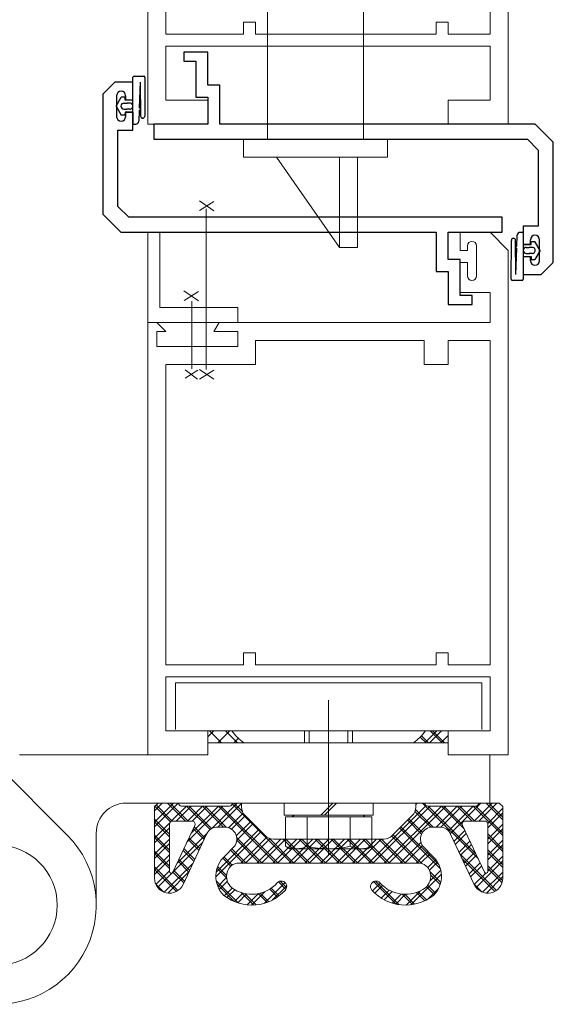
# Model space of a CAD drawing. Units: millimetres. Extents: x 11 to 31373, y 16 to 8252.
# Drawn here: x 24330 to 24419, y 1691 to 1854 of the extents above; entities that cross this region are included whole.
import ezdxf

# ---------------------------------------------------------------- set-up
doc = ezdxf.new("R2010")
doc.units = ezdxf.units.MM
doc.linetypes.add('CENTER2', pattern=[1.125, 0.75, -0.125, 0.125, -0.125])
doc.linetypes.add('MITTELLINIE', pattern=[11, 8, -1, 1, -1])
doc.layers.get('0').update_dxf_attribs({"lineweight": 25})
doc.layers.add('ACHSEN', color=1, linetype='MITTELLINIE')
doc.layers.add('Standard', color=7, linetype='Continuous')
doc.layers.add('Objekt Kante', color=7, linetype='Continuous', lineweight=20)

# ---------------------------------------------------------------- blocks, each defined once
blk = doc.blocks.new('zikliulutiluil')
at = {"layer": 'Objekt Kante', "lineweight": 9, "ltscale": 0.5}
h = blk.add_hatch(dxfattribs=at)
h.set_pattern_fill('ANSI37', color=256, scale=15, angle=630, style=0)
h.set_pattern_definition([(225.0000000000068, (14157.25526271852, 10214.36694146), (-1.325825214724934, 1.325825214724619), []), (135.0000000000068, (14157.25526271852, 10214.36694146), (1.325825214724619, 1.325825214724934), [])])
edge = h.paths.add_edge_path()
edge.add_arc((28.6872975670467, 4.499999999981355), 2.499999999999508, 180.0000000002371, 335.00000000000796, ccw=False)
edge.add_line((26.1872975670467, 4.499999999970896), (26.18729756703215, 16.39999999997235))
edge.add_line((26.18729756703215, 16.39999999997235), (26.78729756704161, 16.99999999997817))
edge.add_line((26.78729756704161, 16.99999999997817), (30.18729756703578, 17))
edge.add_arc((30.68729756703397, 16.99999999998363), 0.499999999998181, 179.999999998124, 270.0000000002084)
edge.add_line((30.68729756703578, 16.49999999998545), (38.68729756703578, 16.49999999999272))
edge.add_arc((38.68729756703669, 16.99999999999181), 0.4999999999990905, 269.9999999998957, 360.0000000001043)
edge.add_line((39.18729756703578, 16.99999999999272), (40.68729756703215, 16.99999999998545))
edge.add_line((40.68729756703215, 16.99999999998545), (40.68729756703578, 16.32842712473212))
edge.add_arc((42.68729756703306, 16.32842712473416), 1.999999999997272, 180.0000000000586, 225.000000000023)
edge.add_line((41.27308400466245, 14.91421356236242), (44.60151112942003, 11.58578643762303))
edge.add_arc((46.015724691797, 12.99999999999477), 2.000000000002106, 224.9999999998848, 269.9999999998827)
edge.add_line((46.01572469179337, 10.99999999999272), (55.18729756703942, 11))
edge.add_line((55.18729756703942, 11), (64.35887044228184, 11))
edge.add_arc((64.35887044227638, 13.00000000000409), 2.000000000004093, 270.0000000001433, 315.0000000000921)
edge.add_line((65.77308400465517, 11.5857864376303), (69.10151112940548, 14.91421356237697))
edge.add_arc((67.6872975670376, 16.32842712475258), 1.999999999997765, 314.9999999998342, 359.9999999998307)
edge.add_line((69.68729756703578, 16.32842712474667), (69.68729756703578, 17.00000000000728))
edge.add_line((69.68729756703578, 17.00000000000728), (71.18729756703578, 17.00000000000728))
edge.add_arc((71.68729756703578, 17.00000000000728), 0.5, 180, 270)
edge.add_line((71.68729756703578, 16.50000000000728), (79.68729756703578, 16.50000000000728))
edge.add_arc((79.68729756703578, 17.00000000000728), 0.5, 270, 359.9999999983325)
edge.add_line((80.18729756703578, 16.99999999999272), (83.58729756704452, 16.99999999999272))
edge.add_line((83.58729756704452, 16.99999999999272), (84.18729756703578, 16.40000000000146))
edge.add_line((84.18729756703578, 16.40000000000146), (84.18729756703215, 4.500000000007276))
edge.add_arc((81.68729756703215, 4.500000000006594), 2.500000000000455, -155.00000000029877, 1.5688783605583012e-11, ccw=False)
edge.add_line((79.421528099434, 3.443454345666396), (75.50371272777011, 11.84523652348435))
edge.add_arc((73.69109715369268, 11.00000000000341), 2.000000000003956, 24.99999999993249, 89.99999999993486)
edge.add_line((73.6910971536945, 13.00000000000728), (72.48782674697395, 13.00000000000728))
edge.add_arc((72.48782674697486, 11.00000000000523), 2.000000000002046, 90.00000000002606, 225.0000000000138)
edge.add_line((71.07361318460062, 9.585786437630304), (72.4299382541667, 8.229461368064221))
edge.add_arc((69.46937731158687, 4.831252292462977), 4.506966387297532, -45.264066974077195, 48.937225112071076, ccw=False)
edge.add_arc((67.98764940192814, 7.511051760331156), 7.499953241273916, 221.7179106935183, 308.35452370057607, ccw=False)
edge.add_arc((63.06263435442452, 3.117460292454325), 0.9000000000014624, 41.81454849453951, 221.5848257985697, ccw=False)
edge.add_arc((67.98764302025302, 7.511009731941613), 5.699924243536402, 221.7233929066532, 305.7123070953531)
edge.add_arc((69.55108040641608, 4.830891002141925), 2.627786139418484, 312.1576149578122, 374.2422364830705)
edge.add_arc((70.15590895537935, 4.999999999993406), 1.999999999999288, 13.80935699228151, 89.99999999988276)
edge.add_line((70.15590895538298, 6.999999999992724), (55.18729756703942, 7))
edge.add_line((55.18729756703942, 7), (40.21868617869222, 6.999999999992724))
edge.add_arc((40.21868617869677, 4.99999999999136), 2.000000000001364, 90.00000000013027, 166.1906430027355)
edge.add_arc((40.82351472765913, 4.830891002138742), 2.627786139422029, 165.7577635131182, 227.8423850422437)
edge.add_arc((42.38695211382037, 7.511009731937065), 5.699924243537957, 234.2876929046741, 318.2766070953824)
edge.add_arc((47.31196077942695, 3.117460292202168), 0.8999999999994289, -41.58482572148557, 138.185451471382, ccw=False)
edge.add_arc((42.38694573213797, 7.511051760325245), 7.499953241272928, 231.6454762995417, 318.2820893132357, ccw=False)
edge.add_arc((40.90521782248652, 4.831252292454792), 4.506966387297482, 131.0627748857971, 225.2640669741906, ccw=False)
edge.add_line((37.9446568800322, 8.229461368166085), (39.30098194947823, 9.585786437623028))
edge.add_arc((37.88676838710126, 10.9999999999925), 2.000000000000177, 315.000000000152, 450)
edge.add_line((37.88676838710126, 12.99999999999272), (36.68349798038071, 12.99999999999272))
edge.add_arc((36.68349798038253, 10.99999999999022), 2.000000000002501, 90.00000000003908, 155.0000000000919)
edge.add_line((34.8708824063051, 11.84523652346979), (30.95306703463757, 3.443454345630016))
edge = h.paths.add_edge_path(flags=16)
edge.add_line((32.4464577168601, 13.99999999998545), (29.18729756704306, 13.99999999997817))
edge.add_arc((29.18729756704124, 13.49999999997954), 0.4999999999986358, 89.99999999984367, 180.0000000001563)
edge.add_line((28.68729756704306, 13.49999999997817), (28.68729756705761, 5.608566802926362))
edge.add_arc((28.98729756705688, 5.60856680293341), 0.2999999999997272, 180.0000000013462, 334.9999999993329)
edge.add_line((29.25918990316677, 5.481781324408075), (32.899611610379, 13.28869086911436))
edge.add_arc((32.44645771685828, 13.49999999998386), 0.5000000000013979, 335.0000000001828, 449.9999999998437)
edge = h.paths.add_edge_path(flags=16)
edge.add_line((77.47498352369257, 13.28869086913619), (81.11540523091207, 5.481781324429903))
edge.add_arc((81.38729756702196, 5.608566802954101), 0.299999999999423, 205.0000000004704, 359.999999998871)
edge.add_line((81.68729756702123, 5.608566802948189), (81.68729756702851, 13.50000000000728))
edge.add_arc((81.18729756702851, 13.50000000000773), 0.4999999999995453, 359.9999999999479, 450.0000000000521)
edge.add_line((81.18729756702851, 14.00000000000728), (77.92813741721147, 14.00000000000728))
edge.add_arc((77.92813741721056, 13.50000000000728), 0.5, 89.99999999989578, 205.0000000000926)
edge = h.paths.add_edge_path()
edge.add_arc((878.5334465098531, 27.78062474979902), 843.4401589701879, 179.9469713299077, 180.0530286700923, ccw=False)
edge.add_line((35.09364878350971, 28.56124949960213), (35.09364878350971, 28.99999999998545))
edge.add_line((35.09364878350971, 28.99999999998545), (39.07102449582226, 28.99999999999318))
edge.add_arc((-480.1225584186941, -492.1935829154794), 735.6661793312782, 44.889856947894316, 45.11014305220988, ccw=False)
edge.add_line((41.07102449583363, 26.99999999998545), (35.09364878350971, 26.99999999999591))
edge = h.paths.add_edge_path()
edge.add_arc((63.30357063826341, 35.00000000000364), 9.999999999989086, 306.8698976456564, 323.1301023540309)
edge.add_line((71.30357063824158, 28.99999999999272), (75.0936487835097, 28.99999999999272))
edge.add_line((75.0936487835097, 28.99999999999272), (75.0936487835097, 28.5612494996094))
edge.add_arc((174.9974039893459, 27.78062474980106), 99.9068049695698, 179.5523131915286, 180.4476868084714)
edge.add_line((75.0936487835097, 26.99999999999272), (69.30357063823067, 26.99999999999272))
for p, q in [((80.68729756702305, 37.00000000000728), (29.68729756702305, 37.00000000000728)), ((29.68729756702305, 29.24999999999272), (29.68729756702305, 37.00000000000728)), ((80.68729756702305, 29.24999999999272), (80.68729756702305, 37.00000000000728)), ((79.93729756702305, 29), (30.43729756702305, 29)), ((51.18729756701214, 26.99999999999272), (51.18729756701214, 28.99999999997817)), ((59.1872975670085, 28.99999999997817), (59.1872975670085, 26.99999999999272)), ((71.41417299687237, 27.00396850160905), (70.4297233772777, 27.98841812120372)), ((71.31053954114032, 29.00396850161633), (71.28235275625048, 28.97578171673376)), ((71.30357063822521, 28.99999999999272), (75.93729756701941, 28.99999999999272)), ((73.96218997058531, 29.00396850160905), (71.96218997058531, 27.00396850160905)), ((74.065823426321, 27.00396850160905), (72.06582342631373, 29.00396850161633)), ((75.0936487835097, 26.99999999999591), (35.09364878350971, 26.99999999999591)), ((69.33175742314052, 27.0251863836238), (69.31053954113304, 27.00396850161633)), ((3.736544032712118, 25), (34.25000000000364, 24.99999999999272)), ((34.43729756699395, 24.999999999789), (28.18729756699759, 24.999999999789)), ((82.00000000001091, 25.00000000008004), (82.00000000001091, 17.00000000008004)), ((-0.2010101267733262, 23.53553390593879), (11.66726188957909, 11.66726188957546)), ((21.50000000000364, 16.99999999999272), (82.00000000000364, 16.99999999999272)), ((30.14238481720167, 17.00396850163088), (26.18729756704124, 13.04888125147409)), ((27.49073438773848, 17.00396850161633), (26.18729756704124, 15.70053168091545)), ((26.78729756703615, 16.99999999997817), (26.1872975670376, 16.39999999997235)), ((26.1872975670376, 16.39999999997235), (26.18729756704852, 4.499999999978172)), ((28.85548305648263, 13.87799942356651), (26.25840577274357, 16.47507670730556)), ((26.78729756703615, 16.99999999997817), (30.1872975670376, 17)), ((31.38116440787053, 14.00396850161633), (28.38116440786689, 17.00396850161633)), ((32.2940352466394, 16.50396850161633), (29.79403524663576, 14.00396850161633)), ((38.6872975670376, 16.49999999999272), (30.6872975670376, 16.49999999998545)), ((35.4547696363079, 12.58201370263851), (31.53281483732644, 16.50396850161633)), ((37.59733610553667, 16.50396850161633), (31.60087296789425, 10.50750536398118)), ((34.94568567608803, 16.50396850161633), (32.44568567608803, 14.00396850161633)), ((37.68446526677144, 13.00396850161633), (34.18446526677144, 16.50396850161633)), ((40.68729756704124, 16.94227953366499), (36.74898653498894, 13.00396850161633)), ((46.33611569621644, 7.003968501616328), (36.83611569622008, 16.50396850161633)), ((48.98776612566871, 7.003968501623604), (39.1575781888132, 16.83415643848275)), ((40.68729756703397, 16.99999999998545), (39.1872975670376, 16.99999999999272)), ((40.68729756703397, 16.99999999998545), (40.6872975670376, 16.32842712473939)), ((47.78729756702887, 14.99999999997817), (47.78729756702887, 16.99999999997817)), ((47.78729756702887, 16.99999999997817), (62.58729756702814, 16.99999999997817)), ((55.89129756702823, 16.99999999997817), (53.89129756702823, 14.99999999997817)), ((54.48329756702879, 14.99999999997817), (56.48329756702879, 16.99999999997817)), ((72.06879168839805, 16.5039685016236), (62.56879168838714, 7.003968501616328)), ((62.58729756702814, 16.99999999997817), (62.58729756702814, 14.99999999997817)), ((74.72044211784669, 16.5039685016236), (65.22044211783214, 7.003968501609052)), ((69.91714125894578, 17.00396850163088), (69.68729756704488, 16.77412480972271)), ((69.6872975670376, 16.99999999999272), (69.6872975670376, 16.32842712474667)), ((71.1872975670376, 17.00000000000728), (69.6872975670376, 17.00000000000728)), ((80.0578452441514, 7.753694536528201), (70.80757127905963, 17.0039685016236)), ((71.6872975670376, 16.50000000000728), (79.6872975670376, 16.50000000000728)), ((77.37209254729532, 16.5039685016236), (73.86455632741126, 12.99643228174682)), ((77.74099561927142, 12.72219459085318), (73.95922170850463, 16.5039685016236)), ((80.52374297672941, 17.00396850160905), (75.45896556328807, 11.93919108816772)), ((79.11087213794963, 14.00396850163088), (76.6108721379569, 16.5039685016236)), ((84.18729756704488, 11.5791935019879), (79.2625225674019, 16.5039685016236)), ((83.17539340617805, 17.00396850160905), (80.1753934061926, 14.00396850163088)), ((83.58729756704633, 16.99999999999272), (80.1872975670376, 16.99999999999272)), ((84.18729756704488, 14.23084393142926), (81.41417299686509, 17.00396850160905)), ((83.58729756703178, 17.00000000000728), (84.1872975670376, 16.40000000000146)), ((84.1872975670376, 16.40000000000146), (84.18729756703397, 4.500000000007276)), ((41.29396726574487, 14.89729880291998), (39.03687138773239, 12.6402029249075)), ((44.60151112942185, 11.58578643762303), (41.27308400466063, 14.91421356236242)), ((62.58729756702814, 14.99999999997817), (47.78729756702887, 14.99999999997817)), ((49.43729756703033, 14.99999999997817), (49.13729756703106, 14.69999999998254)), ((60.93729756703033, 14.99999999997817), (61.2372975670296, 14.69999999998254)), ((65.773084004657, 11.5857864376303), (69.1015111294073, 14.91421356237697)), ((72.17978557219249, 12.9801037790312), (69.55160899019756, 15.60828036102612)), ((84.18729756704124, 15.36422223302361), (81.68729756703397, 12.86422223301633)), ((28.68729756704852, 11.3945344835447), (26.18729756704124, 13.8945344835447)), ((28.68729756704488, 13.49999999997817), (28.68729756705943, 5.608566802926362)), ((32.44645771686191, 13.99999999998545), (29.18729756704488, 13.99999999997817)), ((29.25918990316859, 5.481781324408075), (32.89961161038082, 13.28869086911436)), ((42.61979248047282, 13.5714735881993), (39.87927063315874, 10.83095174088521)), ((47.99729756703164, 9.798371685719758), (47.99729756703164, 14.69999999998254)), ((47.99729756703164, 14.69999999998254), (49.13729756703106, 14.69999999998254)), ((49.13729756703106, 14.69999999998254), (61.2372975670296, 14.69999999998254)), ((51.59229756702916, 14.69999999998254), (51.59229756702916, 9.798371685719758)), ((58.78229756703149, 14.69999999998254), (58.78229756703149, 9.798371685719758)), ((61.2372975670296, 14.69999999998254), (62.37729756702902, 14.69999999998254)), ((62.37729756702902, 14.69999999998254), (62.37729756702902, 9.798371685719758)), ((70.6700944976401, 11.83814442413859), (68.3457839936018, 14.16245492817689)), ((81.1154052309139, 5.481781324429903), (77.47498352369439, 13.28869086913619)), ((77.92813741721329, 14.00000000000728), (81.18729756703033, 14.00000000000728)), ((81.68729756703033, 13.50000000000728), (81.68729756702305, 5.608566802948189)), ((16.5, 12), (16.5, 0)), ((28.68729756704852, 12.89723082203272), (26.18729756704488, 10.39723082202545)), ((30.95306703463939, 3.443454345630016), (34.87088240630692, 11.84523652346979)), ((34.44634700039023, 10.93878590910026), (32.64292969107555, 12.7422032184113)), ((43.94561769520078, 12.24564837347862), (36.40027132598334, 4.700302004268451)), ((37.88676838710307, 12.99999999999272), (36.68349798037889, 12.99999999999272)), ((70.20148901416178, 7.003449048715993), (65.69192808529624, 11.51300997758517)), ((73.81069154420402, 6.045896948126028), (67.01995877887384, 12.8366297134562)), ((72.48782674697577, 13.00000000000728), (73.69109715369632, 13.00000000000728)), ((79.4215280994431, 3.443454345651844), (75.50371272777193, 11.84523652348435)), ((78.10754716623342, 11.9361222616717), (76.30412985692237, 10.13270495236065)), ((84.18729756704124, 12.7125718035677), (81.68729756702669, 10.21257180356042)), ((28.68729756705579, 8.74288405408879), (26.18729756704488, 11.24288405410334)), ((28.68729756705216, 10.24558039258409), (26.18729756704852, 7.745580392576812)), ((34.23887167819339, 10.49385364482441), (29.28402334301791, 5.539005309648928)), ((33.60308269966845, 9.130399780377047), (31.79966539035377, 10.93381708968809)), ((43.68446526677144, 7.003968501616328), (39.87743708788548, 10.81099668049865)), ((45.44018812284776, 11.08856837167696), (41.35558825278713, 7.003968501616328)), ((48.00723868224304, 11.0039685016236), (44.0072386822394, 7.003968501616328)), ((46.01572469179519, 10.99999999999272), (55.18729756704124, 11)), ((50.65888911169168, 11.0039685016236), (46.65888911168804, 7.003968501616328)), ((51.63941655511007, 7.003968501623604), (47.63941655511371, 11.0039685016236)), ((53.31053954114759, 11.00396850163088), (49.31053954114032, 7.003968501623604)), ((54.29106698456235, 7.003968501623604), (50.29106698456235, 11.0039685016236)), ((55.96218997059259, 11.0039685016236), (51.96218997058895, 7.003968501623604)), ((56.94271741401462, 7.003968501623604), (52.94271741401099, 11.0039685016236)), ((58.61384040004123, 11.0039685016236), (54.61384040004123, 7.003968501623604)), ((64.35887044228366, 11), (55.1872975670376, 11)), ((59.59436784346326, 7.003968501616328), (55.59436784345962, 11.0039685016236)), ((61.2654908294935, 11.0039685016236), (57.26549082948986, 7.003968501623604)), ((62.24601827291553, 7.003968501616328), (58.24601827290826, 11.0039685016236)), ((63.91714125894578, 11.00396850163088), (59.91714125894214, 7.003968501623604)), ((64.89766870236417, 7.003968501616328), (60.8976687023569, 11.00396850163088)), ((67.54931913181645, 7.003968501616328), (63.54931913180917, 11.0039685016236)), ((70.79966335690551, 9.931539311241067), (67.87209254728077, 7.003968501616328)), ((78.95081146695884, 10.12773613294121), (77.1473941576478, 8.324318823630165)), ((84.18729756704124, 8.92754307253199), (81.68729756703033, 11.42754307254654)), ((84.1872975670376, 10.06092137411906), (81.68729756702669, 7.560921374111786)), ((28.68729756706307, 6.091233624632878), (26.18729756704852, 8.59123362464743)), ((32.75981839894303, 7.322013651646557), (30.95640108962834, 9.125430960964877)), ((37.94465687992124, 8.229461368056946), (39.30098194947641, 9.585786437615752)), ((41.03281483731917, 7.003968501616328), (38.87400517459173, 9.162778164354677)), ((48.68729756703033, 9.399999999979627), (47.99729756703164, 9.798371685719758)), ((61.68729756703033, 9.399999999979627), (48.68729756703033, 9.399999999979627)), ((62.37729756702902, 9.798371685719758), (61.68729756703033, 9.399999999979627)), ((72.09157129949017, 8.571796824369812), (70.49481884678971, 6.975044371669355)), ((72.42993825416124, 8.229461368071497), (71.07361318460244, 9.585786437630304)), ((79.79407576768426, 8.319350004217995), (77.99065845836958, 6.515932694899675)), ((84.18729756703397, 6.275892643090629), (81.68729756702669, 8.775892643097905)), ((28.68729756705579, 7.593929963142728), (26.18729756704852, 5.093929963135452)), ((31.91655409822124, 5.513627522923343), (30.11313678890292, 7.317044832241663)), ((38.88804703852293, 6.497085870963929), (37.54561392096366, 7.839518988526834)), ((40.2186861786904, 6.999999999992724), (55.18729756704124, 7)), ((70.1559089553848, 6.999999999992724), (55.18729756704124, 7)), ((73.33083779909066, 7.159412894521665), (71.9848035084724, 5.813378603910678)), ((82.86248635249285, 2.297402998730831), (77.41984653382679, 7.74004281739326)), ((84.1872975670376, 7.409270944670425), (79.72853345551266, 2.95050683314912)), ((29.84086022819247, 2.286020534047566), (26.18729756705216, 5.939583195191517)), ((29.06885100568252, 5.323832972309901), (26.71401239224724, 2.968994358874625)), ((31.9220220533316, 5.525353590513987), (28.41546003761687, 2.018791574795614)), ((31.07328979749582, 3.705241394192853), (29.2698724881775, 5.508658703511173)), ((38.21482190740426, 4.518660572641238), (36.59177058956266, 6.141711890486476)), ((73.96583855067001, 5.142763216652384), (68.89298543655605, 0.06991010254569119)), ((73.75739507350954, 3.447542989371868), (72.17134054550479, 5.033597517372982)), ((80.63734006840969, 6.510963875494781), (78.833922759095, 4.707546566176461)), ((84.06863723444258, 3.742902546240657), (81.68729756703033, 6.124242213649268)), ((39.48084773308074, 0.6009843175052083), (36.60914395724467, 3.472688093344914)), ((38.3368666868846, 3.985246935713803), (36.97712581436645, 2.62550606320292)), ((48.06297154139247, 2.625462226991658), (46.81599421260034, 3.872439555787423)), ((66.41695135203918, 0.1813849930404103), (62.66802812588139, 3.930308219198196)), ((64.159770684244, 3.29164663857955), (62.88581713035092, 2.017693084686471)), ((84.18729756703397, 4.757620515221788), (81.445378090546, 2.015701038733823)), ((39.56557541059374, 2.562305229970661), (38.25752504276898, 1.254254862149537)), ((41.53413459534931, 1.87921398528124), (40.04501022622935, 0.3900896161576384)), ((42.71139433606731, 0.02208814397454262), (40.64606943566832, 2.087413044377172)), ((44.54660520717152, 2.240034167654812), (42.32191995734684, 0.01534891783376224)), ((44.92688349439777, 0.4582494150890852), (43.46684688365713, 1.918286025822454)), ((46.67497914940031, 1.361804189546092), (45.37545943639634, 2.661323902546428)), ((48.20341089370049, 3.245189424727869), (45.78957321446796, 0.8313517455026158)), ((65.77979748020516, 2.260023005081166), (64.43151975171713, 0.9117452766004135)), ((67.98647901344884, 1.815054108883487), (66.36428739585244, 0.1928624912907253)), ((69.14507247949223, 0.1049142950432724), (67.40508455615418, 1.844902218377683)), ((71.17539846327418, 0.7262387407026836), (69.79309007680422, 2.108547127179918)), ((72.77820184269149, 1.775085790744924), (71.49099473796377, 3.062292895469))]:
    blk.add_line(p, q, dxfattribs=at)
at = {"layer": 'Objekt Kante', "color": 1, "lineweight": 9, "ltscale": 0.25}
blk.add_line((55.18729756703397, 8.399999999979627), (55.18729756702669, 34.10112266572105), dxfattribs=at)
at = {"layer": 'Objekt Kante', "color": 4, "linetype": 'Continuous', "lineweight": 9}
for p, q in [((51.96829756701118, 26.99999999999272), (51.96829756701118, 28.99999999997817)), ((58.4062975670131, 28.99999999997817), (58.40629756700946, 26.99999999999272))]:
    blk.add_line(p, q, dxfattribs=at)
at = {"layer": 'Objekt Kante', "lineweight": 9, "ltscale": 0.5}
blk.add_circle((0, 0), 10, dxfattribs=at)
for centre, radius, start, end in [((47.0710244958027, 35), 10, 216.8698976454792, 233.1301023543983), ((63.30357063822885, 35), 10, 306.8698976455444, 323.1301023545207), ((21.5, 11.99999999999272), 5, 90, 180), ((30.6872975670376, 16.99999999998545), 0.5, 180, 270), ((38.6872975670376, 16.99999999999272), 0.5, 270, 0), ((71.6872975670376, 17.00000000000728), 0.5, 180, 270), ((79.6872975670376, 17.00000000000728), 0.5, 270, 0), ((42.6872975670376, 16.32842712473939), 2, 180, 225.0000000001474), ((67.6872975670376, 16.32842712475394), 2, 314.9999999998526, 0), ((29.18729756704488, 13.49999999998545), 0.5, 90, 180), ((32.44645771686191, 13.49999999998545), 0.5, 335.0000000008054, 90), ((77.92813741721329, 13.50000000000728), 0.5, 90, 205.0000000000926), ((81.18729756703033, 13.50000000000728), 0.5, 0, 90), ((0, 0), 16.5, 180, 45.00000000014739), ((36.68349798038253, 10.99999999999272), 2, 90, 154.9999999999074), ((37.88676838710307, 10.99999999999272), 2, 314.9999999998526, 90), ((46.01572469179155, 12.99999999999272), 2, 225.0000000001474, 270), ((64.35887044228366, 13), 2, 270, 314.9999999998526), ((72.48782674697577, 11.00000000000728), 2, 90, 225.0000000001474), ((73.69109715369632, 11.00000000000728), 2, 25.00000000009261, 90), ((40.90521782248834, 4.831252292460704), 4.506966387300352, 131.0627748879327, 225.2635337362649), ((49.79479756703222, 13.65445177369838), 4.254451773720119, 245.0075634348929, 294.992436565107), ((55.18729756703033, 25.82024956624809), 16.42024956626923, 257.3533950704165, 282.6466049295835), ((60.57979756703207, 13.65445177369838), 4.254451773720116, 245.0075634348929, 294.992436565107), ((69.46937731158687, 4.831252292460704), 4.506966387300352, 314.7364662637352, 48.93722511206732), ((40.21868617869404, 4.999999999992724), 2, 90, 166.1906055819711), ((70.15590895538116, 4.999999999992724), 2, 13.80939441802888, 90), ((28.9872975670587, 5.608566802926362), 0.3, 180, 334.9999999999074), ((40.82351472765731, 4.830891002136923), 2.627786139419849, 165.757735031006, 227.8423850425464), ((69.5510804064179, 4.830891002144199), 2.627786139419849, 312.1576149574536, 14.24226496899405), ((81.38729756702378, 5.608566802948189), 0.3, 205.0000000000926, 0), ((28.68729756704488, 4.499999999985448), 2.5, 180, 334.9999999999074), ((42.38695211382219, 7.511009731933882), 5.699924243537541, 234.2876929047198, 318.2517461859892), ((47.3119607792687, 3.11746029202186), 0.900000000000091, 318.1127082958102, 138.3429018361941), ((63.06263435480651, 3.11746029202186), 0.900000000000091, 41.65709816380591, 221.8872917041898), ((67.98764302025302, 7.511009731941158), 5.699924243537541, 221.7482538140107, 305.7123070952802), ((81.6872975670376, 4.500000000007276), 2.5, 205.0000000000926, 0), ((42.38694573214525, 7.511051760324335), 7.499953241272952, 231.6451579031182, 318.2820893042935), ((67.98764940192996, 7.511051760324335), 7.499953241272952, 221.7179106957065, 308.3548420968818)]:
    blk.add_arc(centre, radius, start, end, dxfattribs=at)
blk = doc.blocks.new('tiluiluiluiltuil')
at = {"lineweight": 9}
for p, q in [((55, 12), (55, -12)), ((55, 12), (55, 8)), ((58, 12), (55, 12)), ((58, 12), (58, -12)), ((58, 12), (58, 6.5)), ((55, 8), (0, 8)), ((0, 8), (0, -8)), ((15.00000000001273, -8.000000000001819), (15.00000000001273, 7.999999999998181)), ((23.00000000001273, -8.000000000001819), (23.00000000001273, 7.999999999998181)), ((58, 6.5), (73, -4)), ((73, -4), (58, -4)), ((73, -7), (73, -4)), ((58, -12), (58, -5)), ((1.2732925824821e-11, -8.000000000001819), (15.00000000001273, -8.000000000001819)), ((0, -8), (55, -8)), ((55, -12), (55, -7.75)), ((58, -12), (58, -7)), ((58, -12), (58, -7)), ((58, -7), (73, -7)), ((55, -12), (58, -12))]:
    blk.add_line(p, q, dxfattribs=at)
at = {"layer": 'ACHSEN', "linetype": 'CENTER2', "lineweight": 9}
blk.add_line((19.00000000001273, -34.46855473997311), (19.00000000001273, 34.46855473996948), dxfattribs=at)
blk = doc.blocks.new('rukzukzukzukzuk')
at = {"lineweight": 9}
for p, q in [((15.5, 0), (0.5, 0)), ((0.5, 0), (0.5, 0)), ((0.5, 0), (0.5, -2)), ((15.5, -15), (15.5, 0)), ((0.5, -2), (13, -2)), ((13, -2), (13, -15)), ((10.24548120806139, -5.979490985984739), (11.89063784958125, -8.401933140314213)), ((11.8473456220745, -6.022747632368919), (10.3753578905671, -8.401933140314213)), ((23.40673434020573, -6.195780047641165), (24.96529612743325, -8.272157371426147)), ((24.74883498992131, -6.195780047641165), (23.45002656770521, -8.315419847545854)), ((23.23355503090716, -7.320487832037543), (11.97722230458749, -7.320487832037543)), ((-4.734107874886831, -8.57496555558464), (-3.088951233374246, -10.9974077099123)), ((-3.132243460873724, -8.618222201967), (-4.604231192381121, -10.9974077099123)), ((23.32013948591339, -9.699673339982837), (-3.392007225171255, -9.699673339982837)), ((23.3201446855528, -8.57496555558464), (24.96530132707267, -10.99740770991411)), ((24.92200909957319, -8.61822220196882), (23.45002136806579, -10.99740770991411)), ((13, -15), (15.5, -15))]:
    blk.add_line(p, q, dxfattribs=at)
blk = doc.blocks.new('Anschlagdi')
at = {"layer": 'Standard', "color": 7, "linetype": 'Continuous'}
for p, q in [((31.1189885934165, 130.3280843815583), (31.1189885934165, 131.9276110300824)), ((31.3189885934165, 132.1276110300824), (37.77198033224317, 132.1276110300824)), ((32.11326389624049, 131.3280519356002), (37.77813391188556, 131.427665129324)), ((32.11326389624049, 131.3280519356002), (36.41046528310915, 131.2052747531182)), ((36.81030211769342, 131.1938508435587), (38.62754378318993, 131.1419296531159)), ((38.1189885934165, 131.8232757503537), (38.1189885934165, 131.731946309811)), ((35.11898859327069, 130.1280519356002), (31.31898688573487, 130.1280843815656)), ((35.11898859327069, 130.1280519356002), (35.11898859327069, 128.8280519356002)), ((35.61654714630157, 129.6284643231597), (35.61654714630157, 129.0993448830673)), ((36.61570534320961, 129.6321783969055), (36.61570534320961, 129.1321783969055)), ((37.11326389624049, 130.1280519356002), (39.11326389624049, 130.1280519356002)), ((37.11326389624049, 130.1280519356002), (37.11326389624049, 128.8280519356002)), ((39.11326389624049, 130.1280519356002), (39.11326389624049, 130.6421336098855)), ((35.11898859327069, 128.8280519356002), (34.61973419368967, 128.8280519356002)), ((34.61973419368967, 128.8280519356002), (34.61973419368967, 128.2012461773425)), ((36.11612624475559, 127.3373038238463), (34.61973419368967, 128.2012461773425)), ((35.61654714630157, 128.6363048582109), (35.61654714630157, 129.1650119107438)), ((36.11612624475559, 127.3373038238463), (37.61251829582152, 128.2017127822465)), ((36.61570534320961, 128.6321783969055), (36.61570534320961, 129.1321783969055)), ((37.11326389624049, 128.8280519356002), (37.61251829582152, 128.8280519356002)), ((37.61251829582152, 128.8280519356002), (37.61251829582152, 128.2017127822465))]:
    blk.add_line(p, q, dxfattribs=at)
for centre, radius, start, end in [((31.3189885934165, 131.9276110300824), 0.1999999999999988, 90, 180), ((36.61038370040129, 131.1995627983384), 0.2, 358.3634229583841, 178.3634229583833), ((37.77198033224317, 131.7776110300824), 0.35, 271.0074065978245, 90), ((38.61326389624049, 130.6421336098855), 0.4999999999999993, 0, 88.36342295838327), ((31.3189885934165, 130.3280843815583), 0.1999999999999999, 180, 269.9995107852511), ((36.11612624475559, 129.6284643231597), 0.4995790984540158, 0, 180), ((36.11612624475559, 128.6363048582109), 0.4995876124404414, 180, 0)]:
    blk.add_arc(centre, radius, start, end, dxfattribs=at)
blk = doc.blocks.new('Anschlag Pr.')
at = {"layer": 'Standard', "color": 7, "linetype": 'Continuous'}
for p, q in [((258.4476567112285, 190.1700408365402), (258.4476567112285, 127.9900408365401)), ((260.9476567112284, 190.1700408365402), (258.4476567112284, 190.1700408365402)), ((260.9476567112284, 181.1700408365402), (260.9476567112284, 190.1700408365402)), ((271.4476567112284, 185.1700408365402), (271.4476567112284, 183.1700408365402)), ((272.9476567112285, 185.1700408365402), (271.4476567112285, 185.1700408365402)), ((272.9476567112285, 183.1700408365402), (272.9476567112285, 185.1700408365402)), ((271.4476567112284, 183.1700408365402), (265.4476567112284, 183.1700408365402)), ((265.4476567112284, 183.1700408365402), (265.4476567112284, 181.1700408365402)), ((272.9476567112285, 181.1700408365402), (272.9476567112285, 183.1700408365402)), ((265.4476567112284, 181.1700408365402), (260.9476567112284, 181.1700408365402)), ((267.4476567112284, 181.1700408365402), (272.9476567112284, 181.1700408365402)), ((267.4476567112284, 179.1700408365402), (267.4476567112284, 181.1700408365402)), ((260.9476567112284, 126.6700408365402), (260.9476567112284, 179.1700408365402)), ((260.9476567112284, 179.1700408365402), (267.4476567112284, 179.1700408365402)), ((235.9476567112285, 128.6700408365401), (235.9476567112285, 126.1700408365401)), ((238.9476567112285, 128.6700408365401), (235.9476567112285, 128.6700408365401)), ((240.9476567112285, 128.6700408365402), (238.9476567112285, 128.6700408365402)), ((238.9476567112285, 128.6700408365402), (238.9476567112285, 127.4700408365402)), ((240.9476567112285, 127.4700408365401), (240.9476567112285, 128.6700408365401)), ((243.9476567112285, 128.6700408365401), (240.9476567112285, 128.6700408365401)), ((243.9476567112285, 126.1700408365401), (243.9476567112285, 128.6700408365401)), ((256.6276567112284, 126.1700408365402), (258.4476567112284, 127.9900408365401)), ((238.2047116850806, 127.4700408365401), (238.9476567112285, 127.4700408365401)), ((240.9476567112285, 127.4700408365401), (241.7047116850806, 127.4700408365401)), ((260.9476567112284, 126.6700408365402), (257.9476567112284, 123.6700408365402)), ((235.9476567112285, 126.1700408365402), (235.9476567112285, 125.6700408365402)), ((235.9476567112285, 125.6700408365402), (237.9476567112285, 123.6700408365402)), ((238.2047116850806, 125.9700408365401), (241.7047116850806, 125.9700408365401)), ((256.6276567112284, 126.1700408365402), (243.9476567112284, 126.1700408365402)), ((237.9476567112285, 123.6700408365402), (257.9476567112284, 123.6700408365402))]:
    blk.add_line(p, q, dxfattribs=at)
for centre, radius, start, end in [((238.2047116850806, 126.7200408365402), 0.7500000000000007, 90, 270), ((241.7047116850806, 126.7200408365402), 0.75, 270, 90)]:
    blk.add_arc(centre, radius, start, end, dxfattribs=at)
blk = doc.blocks.new('izluiltuiluil')
at = {"layer": 'Objekt Kante', "lineweight": 9}
blk.add_blockref('Anschlag Pr.', (-260.9476567112283, -181.1700408365402), dxfattribs=at)
at = {"layer": 'Objekt Kante', "lineweight": 9, "rotation": 359.7189862037663}
blk.add_blockref('Anschlagdi', (-57.75679176148651, -182.4542423443461), dxfattribs=at)
blk = doc.blocks.new('uzkfzkzkzuk')
at = {"layer": 'Standard', "color": 7, "linetype": 'Continuous', "lineweight": 9}
for p, q in [((72, 0), (0, 0)), ((0, 0), (0, -10)), ((72, -1.5), (72, 0)), ((70.5, -1.5), (68, -1.5)), ((68, -1.5), (68, -15)), ((70.5, -3), (72, -1.5)), ((70.5, -3), (70.5, -1.5)), ((4, -3), (4, -10)), ((13, -3), (4, -3)), ((13, -3), (13, -57)), ((65, -3), (15, -3)), ((15, -15.90000000000009), (15, -3)), ((65, -17.90000000000009), (65, -3)), ((4, -10), (0, -10)), ((70.5, -15), (70.5, -11)), ((70.5, -11), (72, -11.86602540378453)), ((72, -57), (72, -11.86602540378453)), ((72, -57), (72, -11.86602540378453)), ((17, -15.90000000000009), (15, -15.90000000000009)), ((17, -17.90000000000009), (17, -15.90000000000009)), ((68, -15), (70.5, -15)), ((15, -48), (15, -17.90000000000009)), ((15, -17.90000000000009), (17, -17.90000000000009)), ((69, -17.90000000000009), (65, -17.90000000000009)), ((69, -17.90000000000009), (69, -46)), ((65, -46), (65, -50)), ((69, -46), (65, -46)), ((17, -48), (15, -48)), ((17, -50), (17, -48)), ((0, -50), (0, -60)), ((0, -50), (4, -50)), ((4, -50), (4, -57)), ((15, -57), (15, -50)), ((15, -50), (17, -50)), ((65, -50), (69, -50)), ((69, -50), (69, -57)), ((77, -52), (77, -57)), ((77, -52), (82, -52)), ((82, -52), (82, -53.20201539881919)), ((84, -53.20201539881919), (84, -52)), ((87, -52), (84, -52)), ((87, -57), (87, -52)), ((79.74732102536291, -53.20201539881919), (82, -53.20201539881919)), ((79.74732102536291, -53.20201539881919), (82, -53.20201539881919)), ((84, -53.20201539881919), (84.74981284344904, -53.20201539881919)), ((79.74732102536291, -54.70201539881919), (82.24856693440597, -54.70201539881919)), ((79.74732102536291, -54.70201539881919), (82.24856693440597, -54.70201539881919)), ((84.74981284344904, -54.70201539881919), (82.24856693440597, -54.70201539881919)), ((4, -57), (13, -57)), ((15, -57), (69, -57)), ((72, -57), (77, -57)), ((84, -60), (87, -57)), ((0, -60), (84, -60))]:
    blk.add_line(p, q, dxfattribs=at)
for centre, start, end in [((79.74732102536291, -53.95201539881919), 90, 270), ((79.74732102536291, -53.95201539881919), 90, 270), ((84.74981284344904, -53.95201539881919), 270, 90)]:
    blk.add_arc(centre, 0.7500000000000007, start, end, dxfattribs=at)

msp = doc.modelspace()

# ---------------------------------------------------------------- block references
at = {"lineweight": 9}
for name, p, rotation in [('uzkfzkzkzuk', (24351.50440897957, 1837.068864206492), 90), ('izluiltuiluil', (24361.50440897957, 1837.068864206492), 90), ('izluiltuiluil', (24401.50440897957, 1819.0688642065), 270), ('uzkfzkzkzuk', (24351.50440897955, 1732.068864206507), 90.00000000000001)]:
    msp.add_blockref(name, p, dxfattribs=dict(at, rotation=rotation))
at = {"lineweight": 9, "xscale": -1, "rotation": 90}
for name, p in [('tiluiluiluiltuil', (24379.41440897959, 1889.568864206492)), ('rukzukzukzukzuk', (24351.50440897957, 1819.5688642065))]:
    msp.add_blockref(name, p, dxfattribs=at)
at = {"lineweight": 9}
msp.add_blockref('zikliulutiluil', (24326.41076019599, 1707.0688642065), dxfattribs=at)

doc.saveas('drawing.dxf')
